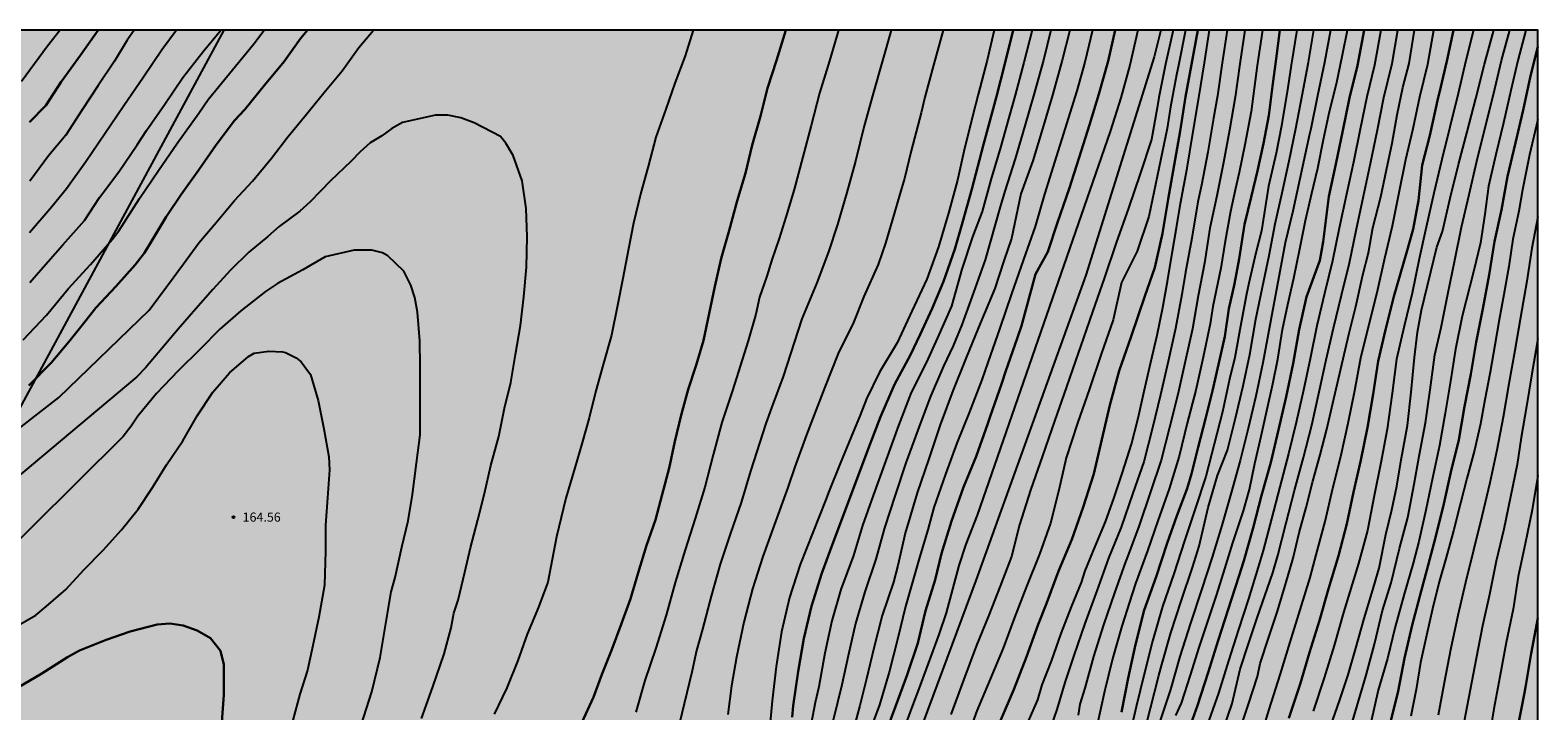
# Model space of a CAD drawing. Units: metres. Extents: x 577494 to 577844, y 4789540 to 4789790.
# Drawn here: x 577720 to 577844, y 4789735 to 4789790 of the extents above; entities that cross this region are included whole.
import ezdxf

# ---------------------------------------------------------------- set-up
doc = ezdxf.new("R2010")
doc.units = ezdxf.units.M
for name, color, linetype in [('010106', 9, 'Continuous'), ('020104', 34, 'Continuous'), ('020204', 9, 'Continuous'), ('020308', 9, 'Continuous'), ('130101', 9, 'Continuous'), ('990504', 63, 'Continuous')]:
    doc.layers.add(name, color=color, linetype=linetype)
doc.layers.add('020105', color=24, linetype='Continuous', lineweight=30)
doc.styles.add('ARIAL', font='ARIAL.TTF', dxfattribs={"height": 1})

# ---------------------------------------------------------------- blocks, each defined once
blk = doc.blocks.new('COTAPU')
blk.add_circle((0, 0), 0.075)

msp = doc.modelspace()

# ---------------------------------------------------------------- hatches: boundary and pattern name
at = {"layer": '990504'}
msp.add_hatch(color=256, dxfattribs=at).paths.add_polyline_path([(577844.19, 4789790.45), (577844.18, 4789540.45), (577494.19, 4789540.46), (577494.19, 4789557.6), (577494.88, 4789557.64), (577495.72, 4789557.78), (577496.45, 4789557.99), (577496.81, 4789558.16), (577497.16, 4789558.38), (577497.48, 4789558.68), (577498.63, 4789559.9), (577499.28, 4789560.82), (577500.29, 4789562.56), (577500.48, 4789562.96), (577500.78, 4789563.92), (577501.08, 4789565.81), (577501.04, 4789567.49), (577500.67, 4789569.98), (577500.62, 4789571.02), (577500.46, 4789572.34), (577500.27, 4789572.86), (577499.54, 4789574.22), (577499.24, 4789574.59), (577498.84, 4789574.93), (577498.33, 4789575.21), (577497.96, 4789575.36), (577497.38, 4789575.46), (577496.58, 4789575.42), (577496.16, 4789575.35), (577495.75, 4789575.22), (577495.36, 4789575.05), (577494.68, 4789574.64), (577494.19, 4789574.48), (577494.2, 4789790.45)])

# ---------------------------------------------------------------- linework, layer by layer
at = {"layer": '010106', "flags": 128}
msp.add_lwpolyline([(577494.19, 4789540.46), (577844.18, 4789540.45), (577844.19, 4789790.45), (577494.2, 4789790.45)], close=True, dxfattribs=at)
at = {"layer": '020104', "flags": 128}
for points, elevation in [([(577718, 4789756.56), (577722.8, 4789760.29), (577730.23, 4789767.46), (577731.71, 4789769.49), (577733.03, 4789771.28), (577734.29, 4789772.99), (577735.72, 4789774.67), (577737.23, 4789776.46), (577738.7, 4789778.06), (577740.26, 4789779.96), (577741.59, 4789781.71), (577743.14, 4789783.57), (577744.54, 4789785.32), (577746.05, 4789787.12), (577747.43, 4789789.04), (577748.64, 4789790.45)], 161), ([(577719.73, 4789786.28), (577721.88, 4789789.16), (577722.88, 4789790.45)], 154), ([(577719.88, 4789765.03), (577721.78, 4789767.05), (577723.58, 4789769.21), (577725.39, 4789771.22), (577727.19, 4789773.28), (577727.74, 4789773.98), (577729.43, 4789776.64), (577730.98, 4789778.93), (577732.54, 4789781.2), (577734.29, 4789783.63), (577735.07, 4789784.76), (577737.06, 4789787.2), (577738.82, 4789789.32), (577739.65, 4789790.45)], 159), ([(577732.47, 4789790.45), (577731.28, 4789788.87), (577729.75, 4789786.6), (577728.13, 4789784.25), (577726.59, 4789781.95), (577725.02, 4789779.65), (577723.42, 4789777.42), (577722.24, 4789775.95), (577720.4, 4789773.81)], 157), ([(577720.41, 4789769.74), (577721.32, 4789770.77), (577723.12, 4789772.83), (577724.91, 4789774.83), (577726.13, 4789776.72), (577727.72, 4789778.83), (577729.22, 4789781.05), (577730, 4789782.22), (577731.49, 4789784.39), (577732.98, 4789786.57), (577734.66, 4789788.71), (577736.11, 4789790.45)], 158), ([(577729, 4789790.45), (577728.41, 4789789.64), (577727.38, 4789787.92), (577726.02, 4789785.92), (577724.72, 4789783.91), (577723.37, 4789781.83), (577721.96, 4789780.13), (577720.42, 4789778.05)], 156), ([(577774.87, 4789790.45), (577774.21, 4789788.35), (577773.36, 4789786.09), (577772.61, 4789783.97), (577771.81, 4789781.67), (577771.17, 4789779.26), (577770.56, 4789777.09), (577769.97, 4789774.62), (577769.56, 4789772.5), (577769.09, 4789770.07), (577768.65, 4789767.85), (577768.15, 4789765.43), (577767.48, 4789763), (577766.87, 4789760.86), (577766.32, 4789758.63), (577765.73, 4789756.5), (577765.15, 4789754.54), (577764.41, 4789752.05), (577763.66, 4789748.88), (577762.93, 4789745.15), (577762.17, 4789743.08), (577761.25, 4789740.87), (577760.48, 4789738.72), (577759.56, 4789736.48), (577758.53, 4789734.32)], 161), ([(577786.8, 4789790.45), (577786.05, 4789787.94), (577785.24, 4789785.29), (577784.54, 4789782.62), (577783.87, 4789780.07), (577783.15, 4789777.37), (577782.47, 4789775.1), (577781.93, 4789773.34), (577781.33, 4789771.61), (577780.91, 4789770.27), (577780.31, 4789768.53), (577780, 4789767.15), (577779.39, 4789764.95), (577778.09, 4789760.89), (577777.23, 4789758.26), (577776.51, 4789755.61), (577775.82, 4789752.95), (577775.03, 4789750.37), (577774.2, 4789747.79), (577773.38, 4789745.12), (577772.65, 4789742.45), (577771.81, 4789739.73), (577770.91, 4789737.07), (577770.17, 4789734.48)], 159), ([(577791.12, 4789790.45), (577790.37, 4789787.85), (577789.65, 4789785.25), (577788.89, 4789782.61), (577788.19, 4789779.7), (577787.47, 4789777.14), (577786.71, 4789774.51), (577785.96, 4789772.27), (577785, 4789769.71), (577783.78, 4789766.75), (577782.24, 4789762.02), (577781.28, 4789759.45), (577780.83, 4789758.18), (577779.57, 4789754.26), (577778.81, 4789751.69), (577777.93, 4789749.16), (577777.08, 4789746.62), (577776.33, 4789744), (577775.64, 4789741.3), (577775.15, 4789739.55), (577774.76, 4789737.77), (577773.72, 4789733.46)], 158), ([(577795.37, 4789790.45), (577794.58, 4789787.58), (577793.88, 4789784.95), (577793.57, 4789783.68), (577792.75, 4789780.54), (577792.21, 4789778.29), (577791.97, 4789777.46), (577791.19, 4789774.82), (577790.66, 4789772.97), (577790.04, 4789771.22), (577788.88, 4789768.59), (577788.03, 4789766.45), (577786.76, 4789763.91), (577785.68, 4789761.15), (577784.66, 4789758.52), (577784.17, 4789757.23), (577783.21, 4789754.61), (577782.62, 4789752.91), (577781.5, 4789749.83), (577780.58, 4789747.26), (577779.73, 4789744.6), (577779.02, 4789741.87), (577778.43, 4789738.98), (577778.02, 4789736.65), (577777.7, 4789734.29)], 157), ([(577799.58, 4789790.45), (577799, 4789787.99), (577798.26, 4789785.16), (577797.79, 4789783.37), (577797.07, 4789780.5), (577796.56, 4789778.14), (577795.81, 4789775.42), (577795.01, 4789772.68), (577794.05, 4789770.01), (577792.82, 4789767.39), (577791.6, 4789764.78), (577790.17, 4789762.37), (577789.08, 4789760.18), (577788.56, 4789758.84), (577787.84, 4789757.08), (577786.92, 4789754.89), (577786.03, 4789752.64), (577785.72, 4789751.85), (577784.68, 4789749.22), (577783.65, 4789746.59), (577782.78, 4789743.9), (577782.1, 4789741.07), (577781.68, 4789738.22), (577781.36, 4789735.4), (577781.13, 4789733.04)], 156), ([(577802.69, 4789790.45), (577802.01, 4789787.81), (577801.3, 4789785.11), (577800.79, 4789783.37), (577800.1, 4789780.81), (577799.3, 4789778.17), (577798.58, 4789775.57), (577797.79, 4789773.48), (577796.91, 4789770.83), (577796.06, 4789767.81), (577794.93, 4789765.19), (577793.98, 4789763.14), (577792.76, 4789760.7), (577791.71, 4789758), (577789.64, 4789752.27), (577788.75, 4789749.81), (577788.01, 4789747.33), (577786.99, 4789744.55), (577786.24, 4789741.96), (577785.67, 4789739.32), (577785.18, 4789736.56), (577784.89, 4789735.27), (577784.2, 4789731.68)], 154), ([(577804.23, 4789790.45), (577803.61, 4789787.99), (577802.86, 4789785.25), (577802.08, 4789782.59), (577801.3, 4789779.89), (577800.44, 4789777.24), (577800.05, 4789775.94), (577798.84, 4789771.61), (577797.88, 4789768.91), (577796.92, 4789766.27), (577796.2, 4789764.55), (577795.41, 4789762.88), (577794.31, 4789760.34), (577793.29, 4789757.62), (577792.31, 4789754.95), (577791.44, 4789752.28), (577790.56, 4789749.6), (577789.85, 4789747.02), (577788.94, 4789744.34), (577788.18, 4789741.74), (577787.58, 4789739.1), (577787.07, 4789736.73), (577785.97, 4789732.27)], 153), ([(577813.24, 4789790.45), (577812.7, 4789788.26), (577807.1, 4789770.35), (577798.05, 4789745.29), (577787.82, 4789717.75)], 148), ([(577805.78, 4789790.45), (577805.15, 4789787.98), (577804.35, 4789785.13), (577803.53, 4789782.35), (577802.73, 4789779.74), (577801.75, 4789777.03), (577800.99, 4789773.34), (577800.37, 4789771.51), (577799.63, 4789769.26), (577798.29, 4789766.04), (577797.24, 4789763.5), (577796.18, 4789760.84), (577795.14, 4789758.06), (577794.2, 4789755.26), (577793.24, 4789752.48), (577792.43, 4789749.71), (577792.3, 4789749.27), (577791.65, 4789746.5), (577791.3, 4789745.15), (577790.37, 4789742.42), (577789.69, 4789739.72), (577789.09, 4789737.21), (577788.53, 4789735.01), (577787.93, 4789732.79)], 152), ([(577807.63, 4789790.45), (577807.01, 4789787.84), (577806.34, 4789785.48), (577803.71, 4789776.98), (577802.93, 4789774.34), (577801.97, 4789771.64), (577801, 4789768.82), (577800.02, 4789765.99), (577799.04, 4789763.17), (577798.55, 4789761.75), (577797.54, 4789759.14), (577796.49, 4789756.55), (577795.58, 4789754.02), (577794.61, 4789751.28), (577794.13, 4789749.44), (577793.45, 4789747.18), (577792.3, 4789743.16), (577791.65, 4789740.56), (577790.96, 4789737.75), (577790.15, 4789735.08), (577789.11, 4789732.28)], 151), ([(577811.36, 4789790.45), (577810.7, 4789787.59), (577809.96, 4789784.9), (577809.12, 4789782.22), (577808.84, 4789781.43), (577798.17, 4789750.65), (577797.25, 4789748.26), (577796.68, 4789746.51), (577795.64, 4789742.63), (577795.03, 4789740.85), (577794.34, 4789738.98), (577793.3, 4789736.18), (577792.95, 4789735.25), (577791.39, 4789731.04)], 149), ([(577814.27, 4789790.45), (577813.64, 4789787.65), (577813.08, 4789784.93), (577812.94, 4789784.09), (577812.49, 4789781.48), (577811.56, 4789778.67), (577810.58, 4789775.83), (577809.59, 4789773), (577808.61, 4789770.16), (577807.63, 4789767.33), (577806.65, 4789764.5), (577806.48, 4789764.02), (577805.5, 4789761.19), (577804.52, 4789758.36), (577803.53, 4789755.52), (577802.55, 4789752.69), (577801.66, 4789749.85), (577800.98, 4789747.26), (577800.05, 4789744.83), (577799.14, 4789742.43), (577798.08, 4789739.89), (577797.04, 4789737.09), (577796, 4789734.28)], 147), ([(577815.27, 4789790.45), (577814.71, 4789787.68), (577814.54, 4789786.78), (577814.04, 4789784.15), (577813.76, 4789782.39), (577812.27, 4789775.15), (577811.29, 4789772.32), (577810.02, 4789769.74), (577809.33, 4789766.67), (577808.35, 4789763.85), (577807.38, 4789761.02), (577806.4, 4789758.2), (577805.49, 4789755.36), (577804.88, 4789752.71), (577804.18, 4789749.99), (577803.28, 4789747.45), (577802.22, 4789744.79), (577801.24, 4789742.24), (577800.31, 4789739.74), (577799.24, 4789737.19), (577798.15, 4789734.58), (577797.18, 4789731.96)], 146), ([(577802.27, 4789733.48), (577803.14, 4789735.5), (577803.51, 4789736.71), (577804.26, 4789738.66), (577805.07, 4789740.93), (577805.91, 4789743.13), (577806.74, 4789745.11), (577807.03, 4789746.07), (577807.87, 4789748.07), (577808.71, 4789750.1), (577809.41, 4789752.09), (577810.11, 4789754.15), (577810.85, 4789756.46), (577811.38, 4789758.6), (577811.88, 4789760.82), (577812.42, 4789763.21), (577812.94, 4789765.41), (577813.42, 4789767.69), (577813.79, 4789769.82), (577814.18, 4789772.14), (577814.54, 4789774.22), (577814.85, 4789776.23), (577815.41, 4789779.12), (577815.88, 4789781.98), (577816.36, 4789784.89), (577816.83, 4789787.76), (577817.24, 4789790.45)], 144), ([(577818.7, 4789790.45), (577818.28, 4789787.78), (577817.89, 4789785.07), (577817.57, 4789783.23), (577817.1, 4789780.44), (577816.58, 4789777.73), (577816.29, 4789776.36), (577815.79, 4789773.37), (577815.28, 4789770.58), (577814.98, 4789768.76), (577814.45, 4789765.97), (577813.84, 4789763.27), (577813.22, 4789760.51), (577812.57, 4789757.82), (577811.84, 4789755.02), (577810.94, 4789752.45), (577809.98, 4789749.66), (577808.96, 4789747.12), (577807.98, 4789744.43), (577807.01, 4789741.74), (577806.11, 4789739.13), (577805.38, 4789736.91), (577804.71, 4789734.69), (577803.77, 4789732.01)], 143), ([(577820.14, 4789790.45), (577819.72, 4789787.68), (577819.36, 4789784.95), (577818.88, 4789782.25), (577818.4, 4789779.58), (577817.83, 4789776.85), (577817.28, 4789774.2), (577816.84, 4789771.33), (577816.32, 4789768.64), (577815.84, 4789765.94), (577815.24, 4789763.26), (577814.63, 4789760.56), (577813.95, 4789757.84), (577813.28, 4789755.17), (577812.39, 4789752.55), (577811.46, 4789749.8), (577810.5, 4789747.23), (577810.34, 4789746.82), (577809.43, 4789744.28), (577808.54, 4789741.64), (577807.71, 4789739.04), (577807, 4789736.44), (577806.6, 4789735.14), (577806.45, 4789734.23)], 142), ([(577821.58, 4789790.45), (577821.16, 4789787.56), (577820.66, 4789783.78), (577820.13, 4789781.03), (577819.67, 4789778.76), (577819.37, 4789777.46), (577818.96, 4789775.57), (577818.52, 4789773.13), (577818.16, 4789770.91), (577817.51, 4789767.77), (577817.29, 4789766.36), (577816.71, 4789763.62), (577816.11, 4789760.91), (577815.41, 4789758.19), (577814.74, 4789755.49), (577813.93, 4789752.8), (577812.99, 4789750.18), (577812.15, 4789747.72), (577811.18, 4789745.04), (577810.89, 4789744.2), (577810.04, 4789741.54), (577809.29, 4789738.85), (577808.63, 4789736.16), (577808.03, 4789733.44)], 141), ([(577824.4, 4789790.45), (577823.95, 4789787.59), (577823.66, 4789785.74), (577823.16, 4789782.59), (577822.71, 4789780.37), (577822.09, 4789777.65), (577821.52, 4789773.97), (577821.04, 4789772.17), (577820.48, 4789769.68), (577820.28, 4789768.78), (577819.84, 4789766.47), (577819.32, 4789763.58), (577818.89, 4789761.8), (577818.31, 4789759.14), (577817.61, 4789756.46), (577816.93, 4789753.81), (577816.07, 4789751.16), (577815.19, 4789748.54), (577814.31, 4789745.84), (577813.39, 4789743.14), (577812.56, 4789740.31), (577811.87, 4789737.6), (577811.21, 4789734.92), (577810.9, 4789733.48)], 139), ([(577811.72, 4789732.11), (577813.09, 4789737.48), (577813.33, 4789738.4), (577814.08, 4789740.99), (577814.94, 4789743.66), (577815.85, 4789746.36), (577816.4, 4789748.11), (577817.13, 4789751.28), (577817.89, 4789753.91), (577818.73, 4789755.98), (577819.38, 4789758.6), (577819.99, 4789761.25), (577820.56, 4789763.82), (577821.03, 4789766.73), (577821.59, 4789769.37), (577822.14, 4789771.95), (577822.63, 4789774.55), (577823.19, 4789777.09), (577823.79, 4789779.73), (577824.33, 4789782.38), (577824.85, 4789785.08), (577825.36, 4789787.83), (577825.79, 4789790.45)], 138), ([(577827.17, 4789790.45), (577826.69, 4789787.79), (577826.11, 4789785.07), (577825.55, 4789782.35), (577825.46, 4789781.91), (577824.08, 4789775.6), (577823.46, 4789773), (577821.62, 4789763.16), (577821.03, 4789760.42), (577820.4, 4789757.76), (577819.76, 4789755.12), (577819.02, 4789752.48), (577818.26, 4789749.81), (577817.46, 4789747.21), (577816.59, 4789744.52), (577815.68, 4789741.77), (577814.81, 4789739.05), (577814.05, 4789736.34), (577813.17, 4789733.71)], 137), ([(577814.49, 4789734.2), (577814.94, 4789735.21), (577815.68, 4789737.5), (577816.38, 4789739.78), (577817.1, 4789741.91), (577817.83, 4789744.14), (577818.49, 4789746.23), (577819.15, 4789748.38), (577820.03, 4789751.01), (577820.52, 4789752.74), (577820.95, 4789754.88), (577821.49, 4789757.13), (577821.97, 4789759.34), (577822.44, 4789761.42), (577822.86, 4789763.44), (577823.22, 4789765.89), (577823.67, 4789767.93), (577824.17, 4789770.1), (577824.66, 4789772.51), (577825.13, 4789774.83), (577825.65, 4789777.07), (577826.13, 4789779.14), (577826.59, 4789781.49), (577827.09, 4789783.77), (577827.65, 4789786.06), (577828.16, 4789788.43), (577828.56, 4789790.45)], 136), ([(577831.31, 4789790.45), (577830.78, 4789787.58), (577830.15, 4789784.97), (577829.61, 4789782.32), (577829.07, 4789779.61), (577828.49, 4789776.99), (577827.88, 4789774.2), (577827.34, 4789771.53), (577826.69, 4789768.85), (577826.06, 4789766.18), (577825.51, 4789763.47), (577824.96, 4789760.9), (577824.36, 4789758.26), (577823.73, 4789755.67), (577823, 4789752.97), (577822.32, 4789750.35), (577821.64, 4789747.74), (577821.24, 4789746.39), (577820.44, 4789743.79), (577819.61, 4789741.27), (577818.8, 4789738.68), (577817.98, 4789736.04), (577817.06, 4789733.41)], 134), ([(577818.17, 4789732.47), (577819.09, 4789735.19), (577819.76, 4789738.01), (577820.45, 4789740.08), (577821.14, 4789742.22), (577822.44, 4789745.92), (577822.85, 4789747.33), (577823.54, 4789750.02), (577824.22, 4789752.68), (577824.95, 4789755.37), (577825.63, 4789758.03), (577826.25, 4789760.76), (577826.81, 4789763.39), (577827.42, 4789766), (577828.07, 4789768.71), (577828.73, 4789771.35), (577829.29, 4789774.02), (577829.88, 4789776.84), (577830.46, 4789779.5), (577831.02, 4789782.26), (577831.54, 4789784.94), (577832.22, 4789787.71), (577832.69, 4789790.45)], 133), ([(577819.74, 4789733), (577820.45, 4789735.13), (577821.18, 4789737.41), (577821.41, 4789738.48), (577822.11, 4789740.63), (577822.79, 4789742.69), (577823.47, 4789744.95), (577824.12, 4789747.11), (577824.61, 4789749.19), (577825.17, 4789751.28), (577825.73, 4789753.44), (577826.33, 4789755.61), (577826.87, 4789757.69), (577827.35, 4789759.84), (577828.02, 4789762.66), (577828.68, 4789765.48), (577829.25, 4789767.78), (577829.82, 4789770.37), (577830.29, 4789772.18), (577830.64, 4789774.24), (577831.29, 4789776.76), (577831.77, 4789779), (577832.22, 4789781.17), (577832.64, 4789783.51), (577833.12, 4789785.74), (577833.62, 4789787.72), (577834.07, 4789790.45)], 132), ([(577821.31, 4789732.02), (577822.13, 4789734.69), (577823.03, 4789737.54), (577823.85, 4789740.23), (577824.69, 4789742.88), (577825.49, 4789745.53), (577825.99, 4789747.39), (577826.73, 4789750.12), (577827.36, 4789752.85), (577828.01, 4789755.45), (577828.63, 4789758.19), (577829.16, 4789760.88), (577829.66, 4789763.56), (577830.32, 4789766.21), (577831.01, 4789768.92), (577831.63, 4789771.74), (577832.26, 4789774.4), (577832.81, 4789777.13), (577833.36, 4789779.85), (577833.95, 4789782.37), (577834.49, 4789784.98), (577835.15, 4789787.66), (577835.66, 4789790.45)], 131), ([(577838.91, 4789790.45), (577838.29, 4789787.97), (577837.65, 4789785.25), (577836.97, 4789782.5), (577836.3, 4789779.85), (577835.66, 4789777.07), (577835.03, 4789774.29), (577834.46, 4789771.68), (577833.87, 4789768.87), (577833.22, 4789766.15), (577832.6, 4789763.44), (577832.24, 4789760.67), (577831.81, 4789757.7), (577831.29, 4789754.93), (577830.76, 4789752.22), (577830.22, 4789749.39), (577829.48, 4789746.69), (577829.07, 4789745.33), (577828.25, 4789742.65), (577827.47, 4789739.96), (577826.65, 4789737.29), (577825.75, 4789734.55)], 129), ([(577827.19, 4789733.38), (577827.91, 4789735.4), (577828.63, 4789737.53), (577829.24, 4789739.74), (577829.93, 4789742.17), (577830.57, 4789744.23), (577831.16, 4789746.3), (577831.72, 4789749.07), (577832.2, 4789751.08), (577832.61, 4789753.03), (577832.98, 4789755.19), (577833.48, 4789758.01), (577833.8, 4789760.75), (577834.06, 4789763.59), (577834.31, 4789765.67), (577834.65, 4789767.47), (577835.9, 4789772.65), (577836.35, 4789773.92), (577837, 4789776.66), (577837.67, 4789779.43), (577838.4, 4789782.12), (577839.09, 4789784.85), (577839.8, 4789787.66), (577840.57, 4789790.45)], 128), ([(577828.54, 4789732.24), (577829.33, 4789734.9), (577830.1, 4789737.51), (577830.77, 4789740.07), (577831.45, 4789742.81), (577832.16, 4789745.1), (577832.82, 4789747.9), (577833.53, 4789750.44), (577834.03, 4789753.2), (577834.46, 4789755.5), (577834.96, 4789758.22), (577835.36, 4789760.94), (577835.72, 4789763.8), (577836.24, 4789766.04), (577836.81, 4789768.78), (577837.37, 4789771.58), (577837.91, 4789774.27), (577838.54, 4789776.96), (577839.18, 4789779.71), (577839.85, 4789782.36), (577840.54, 4789785.18), (577841.21, 4789787.96), (577841.89, 4789790.45)], 127), ([(577843.2, 4789790.45), (577842.54, 4789787.95), (577841.98, 4789785.49), (577841.37, 4789782.86), (577840.73, 4789780.26), (577840.13, 4789777.64), (577839.84, 4789775.35), (577839.49, 4789773), (577838.94, 4789770.72), (577837.98, 4789766.97), (577837.42, 4789764.27), (577837.01, 4789761.63), (577836.58, 4789759.01), (577836.12, 4789756.37), (577835.54, 4789753.69), (577834.99, 4789751.06), (577834.41, 4789748.47), (577833.95, 4789746.71), (577833.22, 4789744.16), (577832.49, 4789741.48), (577831.85, 4789738.89), (577831.09, 4789736.28), (577830.49, 4789733.6)], 126), ([(577752.58, 4789733.96), (577753.5, 4789736.55), (577754.43, 4789739.26), (577755.01, 4789741.39), (577755.23, 4789742.61), (577755.59, 4789743.68), (577756.12, 4789745.97), (577756.58, 4789747.96), (577757.18, 4789750.26), (577757.73, 4789752.43), (577758.27, 4789754.73), (577758.92, 4789757.1), (577759.39, 4789759.44), (577759.91, 4789761.54), (577760.27, 4789763.82), (577760.68, 4789766.22), (577760.98, 4789768.57), (577761.18, 4789771), (577761.23, 4789773.49), (577761.15, 4789775.81), (577760.84, 4789778.1), (577760.1, 4789780.17), (577759.5, 4789781.18), (577759.06, 4789781.72), (577756.88, 4789782.86), (577755.79, 4789783.27), (577754.73, 4789783.49), (577753.73, 4789783.48), (577751.01, 4789782.88), (577750.13, 4789782.39), (577749.32, 4789781.79), (577748.35, 4789781.2), (577747.53, 4789780.47), (577746.78, 4789779.68), (577745.1, 4789778.08), (577743.42, 4789776.37), (577742.57, 4789775.6), (577740.88, 4789774.33), (577739.97, 4789773.53), (577738.39, 4789772.22), (577736.88, 4789770.75), (577735.43, 4789769.16), (577734.04, 4789767.58), (577732.6, 4789765.9), (577729.93, 4789762.73), (577729.21, 4789762), (577716.76, 4789751.58)], 162), ([(577844.19, 4789783.13), (577843.51, 4789780.22), (577842.92, 4789777.34), (577842.64, 4789775.6), (577842.14, 4789773.31), (577841.81, 4789771.05), (577841.4, 4789768.77), (577841.02, 4789766.68), (577840.65, 4789764.59), (577840.28, 4789762.37), (577839.84, 4789760.12), (577839.47, 4789758.14), (577838.98, 4789755.97), (577838.37, 4789753.65), (577837.84, 4789751.62), (577837.27, 4789749.35), (577836.67, 4789747.16), (577836.08, 4789745.16), (577835.54, 4789742.95), (577835.04, 4789740.78), (577834.55, 4789738.54), (577834.2, 4789736.34), (577833.75, 4789734.14)], 124), ([(577844.19, 4789775.12), (577843.7, 4789772.57), (577843.27, 4789769.84), (577842.77, 4789766.88), (577842.3, 4789764.17), (577841.82, 4789761.43), (577841.33, 4789758.7), (577840.83, 4789755.97), (577840.24, 4789753.29), (577839.6, 4789750.54), (577838.91, 4789747.77), (577838.24, 4789745.13), (577837.63, 4789742.4), (577837.01, 4789739.59), (577836.49, 4789736.88), (577836.01, 4789734.22)], 123), ([(577747.62, 4789733.42), (577748.49, 4789736.14), (577749.18, 4789738.97), (577749.67, 4789741.91), (577750.08, 4789744.34), (577750.4, 4789745.53), (577750.96, 4789748.02), (577751.47, 4789750.17), (577751.83, 4789752.34), (577752.15, 4789754.91), (577752.45, 4789757.23), (577752.46, 4789758.41), (577752.46, 4789760.73), (577752.46, 4789762.87), (577752.43, 4789764.96), (577752.24, 4789767.31), (577752.01, 4789768.52), (577751.69, 4789769.52), (577751.13, 4789770.66), (577749.8, 4789771.92), (577749.36, 4789772.17), (577748.5, 4789772.4), (577747.04, 4789772.4), (577744.65, 4789771.85), (577742.82, 4789770.79), (577740.75, 4789769.66), (577739.77, 4789769), (577737.75, 4789767.41), (577736.03, 4789765.91), (577734.4, 4789764.28), (577732.59, 4789762.5), (577730.82, 4789760.64), (577729.3, 4789758.78), (577728.75, 4789757.94), (577728.08, 4789757.1), (577716.76, 4789745.89)], 163), ([(577844.19, 4789765.11), (577843.69, 4789762.25), (577843.25, 4789759.56), (577842.82, 4789757.01), (577842.5, 4789754.81), (577841.95, 4789752.16), (577841.39, 4789749.5), (577840.77, 4789746.86), (577840.21, 4789744.13), (577839.65, 4789741.56), (577839.12, 4789738.89), (577838.64, 4789736.32), (577838.15, 4789733.75)], 122), ([(577718.6, 4789741.09), (577720.91, 4789742.45), (577721.76, 4789743.16), (577723.37, 4789744.55), (577724.85, 4789746.15), (577726.43, 4789747.77), (577727.95, 4789749.43), (577729.32, 4789751.13), (577730.48, 4789752.91), (577731.64, 4789754.77), (577732.97, 4789756.75), (577734.16, 4789758.81), (577735.44, 4789760.74), (577736.82, 4789762.34), (577738.36, 4789763.67), (577738.84, 4789763.95), (577740.03, 4789764.1), (577741.17, 4789764.05), (577741.41, 4789764), (577742.28, 4789763.55), (577742.68, 4789763.23), (577743.47, 4789762.2), (577744.08, 4789760.07), (577744.55, 4789757.73), (577744.97, 4789755.42), (577745.01, 4789754.36), (577744.85, 4789752.06), (577744.68, 4789749.83), (577744.68, 4789747.71), (577744.61, 4789744.89), (577744.14, 4789742.28), (577743.64, 4789739.94), (577743.2, 4789737.91), (577742.57, 4789735.94), (577742, 4789733.83)], 164), ([(577844.19, 4789753.9), (577843.72, 4789751.08), (577843.14, 4789748.28), (577842.58, 4789745.61), (577842.15, 4789742.92), (577841.6, 4789740.2), (577841.08, 4789737.38), (577840.57, 4789734.76), (577840.14, 4789732.05)], 121)]:
    msp.add_lwpolyline(points, dxfattribs=dict(at, elevation=elevation))
at = {"layer": '020105', "flags": 128}
for points, elevation in [([(577720.35, 4789761.29), (577722.17, 4789763.16), (577723.62, 4789764.88), (577725.05, 4789766.65), (577725.84, 4789767.67), (577727.49, 4789769.41), (577729.06, 4789771.2), (577729.84, 4789772.18), (577730.47, 4789773.22), (577731.61, 4789775.12), (577732.85, 4789776.97), (577734.28, 4789778.99), (577735.72, 4789781.03), (577737.23, 4789783.05), (577738.06, 4789783.95), (577739.69, 4789785.95), (577741.31, 4789787.88), (577742.64, 4789789.77), (577743.2, 4789790.45)], 160), ([(577720.39, 4789782.89), (577721.74, 4789784.27), (577723, 4789786.21), (577724.57, 4789788.4), (577726.03, 4789790.45)], 155), ([(577782.47, 4789790.45), (577781.69, 4789787.97), (577780.96, 4789785.68), (577780.38, 4789783.4), (577779.71, 4789781.02), (577779.15, 4789778.72), (577778.47, 4789776.44), (577777.81, 4789774.02), (577777.17, 4789771.71), (577776.64, 4789769.42), (577776.17, 4789767.2), (577775.71, 4789764.99), (577775.12, 4789762.97), (577774.44, 4789760.96), (577773.88, 4789758.86), (577773.37, 4789756.69), (577772.89, 4789754.5), (577772.33, 4789752.34), (577771.76, 4789750.26), (577771.03, 4789748.16), (577770.36, 4789745.9), (577769.72, 4789743.78), (577768.98, 4789741.75), (577768.19, 4789739.62), (577767.38, 4789737.57), (577766.68, 4789735.7), (577765.73, 4789733.64)], 160), ([(577801.13, 4789790.45), (577800.45, 4789787.7), (577799.75, 4789785.01), (577799.06, 4789782.38), (577798.7, 4789781.07), (577797.74, 4789777.39), (577796.96, 4789774.67), (577796.33, 4789772.47), (577795.4, 4789769.83), (577794.49, 4789767.6), (577793.5, 4789765.48), (577792.7, 4789763.8), (577791.38, 4789761.37), (577790.25, 4789758.72), (577789.39, 4789756.51), (577786.3, 4789748.27), (577785.43, 4789745.89), (577784.57, 4789743.17), (577783.96, 4789740.52), (577783.49, 4789737.82), (577783.08, 4789734.99), (577782.99, 4789734.07)], 155), ([(577809.49, 4789790.45), (577808.91, 4789787.92), (577808.16, 4789785.2), (577807.38, 4789782.68), (577806.53, 4789780.01), (577805.72, 4789777.43), (577804.76, 4789774.66), (577803.98, 4789772.25), (577802.96, 4789770.42), (577801.82, 4789766.18), (577801.49, 4789765.24), (577800.51, 4789762.42), (577800.19, 4789761.48), (577799.21, 4789758.65), (577799.05, 4789758.18), (577798.1, 4789755.45), (577797.06, 4789752.93), (577796.07, 4789750.14), (577795.24, 4789747.5), (577794.72, 4789745.35), (577793.94, 4789742.78), (577793.29, 4789740.15), (577792.43, 4789737.54), (577791.47, 4789734.95), (577790.48, 4789732.29)], 150), ([(577816.27, 4789790.45), (577815.75, 4789787.63), (577815.28, 4789784.97), (577814.83, 4789782.17), (577814.33, 4789779.36), (577813.85, 4789776.57), (577813.37, 4789773.76), (577812.76, 4789770.96), (577811.94, 4789768.61), (577810.8, 4789765.31), (577809.82, 4789762.48), (577809.06, 4789759.67), (577808.4, 4789756.85), (577807.75, 4789754.04), (577806.87, 4789751.3), (577805.94, 4789748.65), (577804.85, 4789746.05), (577803.85, 4789743.4), (577803.18, 4789741.67), (577802.21, 4789739.02), (577801.18, 4789736.34), (577800.03, 4789733.66)], 145), ([(577823.01, 4789790.45), (577822.72, 4789788.1), (577822.42, 4789785.85), (577822.1, 4789783.45), (577821.66, 4789781.15), (577821.19, 4789778.91), (577820.65, 4789776.75), (577820.12, 4789774.49), (577819.68, 4789771.69), (577819.29, 4789769.64), (577818.83, 4789767.57), (577818.5, 4789765.3), (577817.97, 4789763.02), (577817.49, 4789760.84), (577816.91, 4789758.54), (577816.3, 4789756.22), (577815.76, 4789754.05), (577815.4, 4789752.83), (577814.56, 4789750.6), (577813.77, 4789748.35), (577812.86, 4789745.57), (577811.89, 4789742.85), (577811.17, 4789740.03), (577810.56, 4789737.26), (577810.01, 4789734.48)], 140), ([(577829.94, 4789790.45), (577829.38, 4789787.54), (577828.74, 4789784.9), (577828.18, 4789782.23), (577827.62, 4789779.46), (577827.03, 4789776.8), (577826.57, 4789773.07), (577826.29, 4789771.55), (577825.2, 4789768.57), (577824.61, 4789765.88), (577824.12, 4789763.1), (577823.54, 4789760.36), (577822.9, 4789757.65), (577822.26, 4789754.97), (577821.51, 4789752.27), (577820.82, 4789749.61), (577820.05, 4789746.9), (577819.65, 4789745.61), (577818.77, 4789742.9), (577817.96, 4789740.35), (577817.12, 4789737.72), (577816.26, 4789735.03), (577815.31, 4789732.33)], 135), ([(577837.27, 4789790.45), (577836.71, 4789787.92), (577836.12, 4789785.33), (577836.02, 4789784.92), (577835.32, 4789781.8), (577834.7, 4789779.36), (577834.38, 4789776.46), (577833.96, 4789774.11), (577833.41, 4789772.17), (577832.36, 4789768.58), (577831.69, 4789765.86), (577831.08, 4789763.28), (577830.67, 4789760.59), (577830.2, 4789757.83), (577829.65, 4789755.17), (577829.06, 4789752.53), (577828.52, 4789749.93), (577827.82, 4789747.31), (577827.01, 4789744.61), (577826.26, 4789742), (577825.45, 4789739.36), (577824.67, 4789736.78), (577823.75, 4789733.97)], 130), ([(577844.19, 4789789.12), (577843.56, 4789786.56), (577842.98, 4789783.88), (577842.35, 4789781.2), (577841.71, 4789778.45), (577841.2, 4789775.72), (577840.63, 4789773.11), (577840.18, 4789770.37), (577839.66, 4789767.59), (577839.12, 4789764.84), (577838.68, 4789762.21), (577838.18, 4789759.56), (577837.7, 4789756.84), (577837.05, 4789754.17), (577836.47, 4789751.57), (577835.78, 4789748.8), (577835.07, 4789746.14), (577834.62, 4789744.41), (577833.86, 4789741.61), (577833.25, 4789738.92), (577832.72, 4789736.19), (577832.05, 4789733.43)], 125), ([(577719.4, 4789736.47), (577721.42, 4789737.66), (577723.52, 4789738.98), (577724.49, 4789739.55), (577726.69, 4789740.4), (577728.67, 4789741.09), (577730.87, 4789741.66), (577731.92, 4789741.75), (577733.01, 4789741.58), (577734.16, 4789741.19), (577735.24, 4789740.54), (577736.08, 4789739.5), (577736.35, 4789738.38), (577736.35, 4789735.9), (577736.18, 4789733.66), (577735.84, 4789731.59), (577735.46, 4789729.35), (577735.28, 4789728.68)], 165), ([(577844.19, 4789742.2), (577843.65, 4789739.29), (577843.17, 4789736.52), (577843.08, 4789736.06), (577842.54, 4789733.26), (577842.21, 4789730.49), (577841.84, 4789727.84), (577841.38, 4789724.93), (577840.87, 4789722.55), (577840.33, 4789720.22), (577839.87, 4789718.02), (577839.38, 4789715.81), (577838.9, 4789713.56), (577838.29, 4789711.36), (577837.49, 4789709.2), (577836.95, 4789707.12), (577836.26, 4789704.88), (577835.52, 4789702.83), (577834.64, 4789700.72), (577833.76, 4789698.81), (577832.86, 4789696.37)], 120)]:
    msp.add_lwpolyline(points, dxfattribs=dict(at, elevation=elevation))
at = {"layer": '130101'}
msp.add_polyline3d([(577736.35, 4789790.45, 161.89), (577702.94, 4789728.66, 169.77), (577667.65, 4789672.84, 186.97), (577616.17, 4789627.68, 201.48), (577571.36, 4789568.81, 223.67), (577552.1, 4789540.46, 233.69)], dxfattribs=at)

# ---------------------------------------------------------------- block references
at = {"layer": '020204', "rotation": 359.9987685839998}
msp.add_blockref('COTAPU', (577737.14, 4789750.48, 164.56), dxfattribs=at)

# ---------------------------------------------------------------- texts
at = {"layer": '020308', "style": 'ARIAL'}
msp.add_text('164.56', height=0.75, rotation=359.9988, dxfattribs=at).set_placement((577737.89, 4789750.11, 164.56))

doc.saveas('drawing.dxf')
